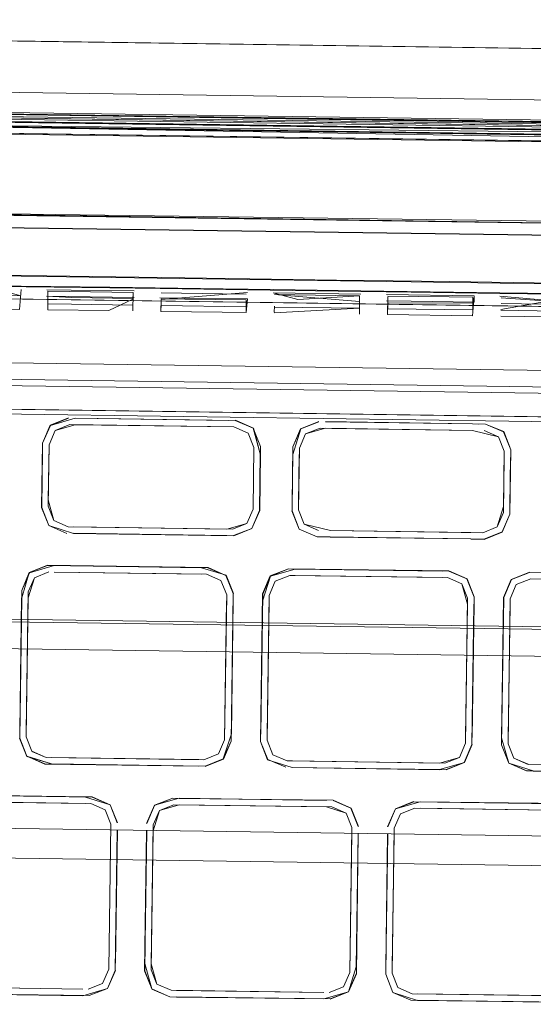
# Model space of a CAD drawing. Units: metres. Extents: x 2.93 to 11.42, y -6.92 to -1.69.
# Drawn here: x 8.17 to 8.21, y -5.17 to -5.09 of the extents above; entities that cross this region are included whole.
import ezdxf

# ---------------------------------------------------------------- set-up
doc = ezdxf.new("R2010")
doc.units = ezdxf.units.M
doc.header["$MEASUREMENT"] = 0

# ---------------------------------------------------------------- blocks, each defined once
blk = doc.blocks.new('b62101c6-a574-4da3-b019-646bbcb1cd4f')
at = {"color": 18, "lineweight": 15, "true_color": 0x000000}
for p, q in [((8.242968, -5.095043), (8.136404, -5.093516)), ((8.161688, -5.093874), (8.170107, -5.093994)), ((8.430617, -5.103824), (8.113389, -5.099315)), ((8.271997, -5.101988), (8.129306, -5.09996)), ((8.40226, -5.104464), (8.10978, -5.100315)), ((8.124428, -5.101059), (8.267728, -5.10309)), ((8.246602, -5.109658), (8.149873, -5.108281)), ((8.166591, -5.113583), (8.149801, -5.113344)), ((8.151852, -5.113319), (8.168738, -5.113559)), ((8.166591, -5.113583), (8.185527, -5.113852)), ((8.168738, -5.113559), (8.180256, -5.113723)), ((8.192946, -5.113904), (8.180256, -5.113723)), ((8.19714, -5.114018), (8.185527, -5.113852)), ((8.192946, -5.113904), (8.202413, -5.114039)), ((8.19714, -5.114018), (8.199191, -5.114047)), ((8.199191, -5.114047), (8.206608, -5.114153)), ((8.202413, -5.114039), (8.211881, -5.114174)), ((8.213931, -5.114257), (8.206608, -5.114153)), ((8.16658, -5.114404), (8.159257, -5.114299)), ((8.164528, -5.114428), (8.173996, -5.114563)), ((8.173997, -5.114509), (8.16658, -5.114404)), ((8.176043, -5.114819), (8.170771, -5.114744)), ((8.178192, -5.114623), (8.173996, -5.114563)), ((8.183465, -5.114644), (8.173997, -5.114509)), ((8.175926, -5.115497), (8.175934, -5.115007)), ((8.175934, -5.114943), (8.175934, -5.115007)), ((8.185515, -5.114727), (8.178192, -5.114623)), ((8.187661, -5.114704), (8.183465, -5.114644)), ((8.185515, -5.114727), (8.194982, -5.114862)), ((8.194983, -5.114808), (8.187661, -5.114704)), ((8.199178, -5.114922), (8.194982, -5.114862)), ((8.194983, -5.114808), (8.206597, -5.114974)), ((8.199178, -5.114922), (8.206596, -5.115028)), ((8.206596, -5.115028), (8.218114, -5.115192)), ((8.206597, -5.114974), (8.211869, -5.115049)), ((8.161292, -5.115415), (8.17076, -5.115549)), ((8.168819, -5.115396), (8.168805, -5.116387)), ((8.17076, -5.115549), (8.202386, -5.115995)), ((8.178286, -5.11553), (8.178272, -5.116521)), ((8.194862, -5.115765), (8.194869, -5.115275)), ((8.197208, -5.116788), (8.197222, -5.115798)), ((8.20444, -5.115751), (8.199167, -5.115676)), ((8.20444, -5.115751), (8.204447, -5.115222)), ((8.170802, -5.115924), (8.175919, -5.115997)), ((8.178273, -5.116457), (8.17828, -5.115966)), ((8.178279, -5.11603), (8.185387, -5.116131)), ((8.187741, -5.116591), (8.187748, -5.116101)), ((8.194928, -5.11589), (8.199125, -5.115949)), ((8.202386, -5.115995), (8.208632, -5.116084)), ((8.206683, -5.116433), (8.213791, -5.116534)), ((8.208632, -5.116084), (8.253911, -5.116723)), ((8.213784, -5.117023), (8.208666, -5.116951)), ((8.146715, -5.121943), (8.205494, -5.122778)), ((8.254339, -5.123473), (8.205494, -5.122778)), ((8.146674, -5.124838), (8.271647, -5.126615)), ((8.189948, -5.12635), (8.191461, -5.125748)), ((8.185559, -5.126698), (8.184366, -5.126184)), ((8.204299, -5.126467), (8.192545, -5.126299)), ((8.204829, -5.125938), (8.204306, -5.12593)), ((8.206477, -5.126996), (8.205284, -5.126481)), ((8.205398, -5.125946), (8.206894, -5.126591)), ((8.18604, -5.127907), (8.185967, -5.133047)), ((8.18983, -5.128483), (8.189772, -5.132578)), ((8.185452, -5.13424), (8.185967, -5.133047)), ((8.189227, -5.133199), (8.189829, -5.134712)), ((8.170521, -5.134526), (8.169327, -5.134011)), ((8.184244, -5.13472), (8.170983, -5.134532)), ((8.204177, -5.135003), (8.192424, -5.134836)), ((8.181646, -5.13848), (8.16934, -5.138305)), ((8.20222, -5.138773), (8.203414, -5.139287)), ((8.207555, -5.138936), (8.209068, -5.138334)), ((8.209167, -5.138871), (8.221914, -5.139052)), ((8.187825, -5.139066), (8.187311, -5.140259)), ((8.166633, -5.14046), (8.166642, -5.139858)), ((8.18429, -5.140711), (8.184299, -5.140109)), ((8.184123, -5.152434), (8.184132, -5.151832)), ((8.188813, -5.154093), (8.189253, -5.154099)), ((8.189253, -5.154099), (8.202, -5.15428)), ((8.189246, -5.154635), (8.201552, -5.15481)), ((8.20938, -5.154921), (8.208833, -5.154913)), ((8.159658, -5.157475), (8.171964, -5.15765)), ((8.177739, -5.157819), (8.179253, -5.157217)), ((8.179352, -5.157755), (8.192098, -5.157936)), ((8.212787, -5.157694), (8.199387, -5.157503)), ((8.212787, -5.157694), (8.199387, -5.157504)), ((8.177629, -5.159429), (8.178144, -5.158236)), ((8.194751, -5.159565), (8.194149, -5.158052)), ((8.194041, -5.171775), (8.193526, -5.172969)), ((8.171744, -5.173157), (8.158997, -5.172976)), ((8.191878, -5.173443), (8.179131, -5.173262)), ((8.199265, -5.173548), (8.198072, -5.173034)), ((8.212452, -5.173736), (8.199265, -5.173548))]:
    blk.add_line(p, q, dxfattribs=at)
for points in [[(7.520186, -5.090882), (9.025478, -5.11194)], [(7.520178, -5.091434), (9.025477, -5.111979)], [(9.025449, -5.11394), (7.520162, -5.092545), (7.519837, -5.115391)], [(9.025465, -5.112829), (9.025449, -5.11394), (7.520162, -5.092545), (7.519863, -5.113543)], [(8.253211, -5.095167), (8.239332, -5.094976), (8.258081, -5.095236), (8.239332, -5.094976), (8.256766, -5.095217), (8.152487, -5.093743)], [(8.165835, -5.093923), (8.27209, -5.095444), (8.378346, -5.096943), (8.27209, -5.095444), (8.165835, -5.093923)], [(8.170107, -5.093993), (8.17843, -5.094112), (8.27209, -5.095435)], [(8.264059, -5.095331), (8.27209, -5.095441), (8.17843, -5.094112), (8.27209, -5.095452), (8.365751, -5.096774), (8.374073, -5.096892), (8.304849, -5.095907), (8.291605, -5.095712)], [(8.272029, -5.099737), (8.140982, -5.097861), (8.272029, -5.099737), (8.403076, -5.101586), (8.272029, -5.099737)], [(8.422877, -5.103692), (8.276178, -5.101599), (8.272004, -5.101536), (8.122635, -5.099421), (8.117641, -5.099356), (8.10922, -5.099236), (8.106701, -5.0992)], [(8.271988, -5.102639), (8.140929, -5.100789), (8.108645, -5.100331), (8.107369, -5.10028), (8.107384, -5.09923)], [(8.129296, -5.100624), (8.117736, -5.100427), (8.113374, -5.100343), (8.113389, -5.099315), (8.107739, -5.099235), (8.436622, -5.103909), (8.436607, -5.104938), (8.435337, -5.104942)], [(8.426366, -5.103744), (8.421936, -5.103675), (8.272004, -5.101536), (8.267751, -5.101483), (8.112954, -5.099289), (8.112939, -5.100359)], [(8.11764, -5.099343), (8.140957, -5.099674), (8.272004, -5.101523), (8.414695, -5.103564), (8.403051, -5.103399), (8.414695, -5.103565), (8.426366, -5.10373), (8.414695, -5.103564), (8.426366, -5.10373), (8.414695, -5.103578)], [(8.124451, -5.09945), (8.121186, -5.099404), (8.267751, -5.101481), (8.272004, -5.101534)], [(8.425393, -5.104412), (8.107399, -5.099894)], [(8.434203, -5.104484), (8.108646, -5.099857)], [(8.276168, -5.102285), (8.271994, -5.102233), (8.118594, -5.100052)], [(8.138462, -5.100311), (8.271994, -5.1022), (8.118648, -5.10003), (8.138462, -5.100302)], [(8.118998, -5.100055), (8.271994, -5.10223), (8.138466, -5.100332), (8.118694, -5.100052)], [(8.138462, -5.100313), (8.118747, -5.100031), (8.271994, -5.102199), (8.405522, -5.104108), (8.425346, -5.104393)], [(8.138466, -5.100332), (8.119038, -5.100039), (8.405522, -5.104111), (8.271994, -5.102188), (8.273445, -5.10221), (8.27346, -5.101138), (8.273446, -5.102162)], [(8.40226, -5.104081), (8.271994, -5.102202), (8.267741, -5.102167), (8.121176, -5.100089)], [(8.124451, -5.09945), (8.267751, -5.101481), (8.272004, -5.101534)], [(8.138472, -5.09965), (8.267751, -5.101481), (8.138472, -5.09965), (8.267751, -5.101481), (8.272004, -5.101534), (8.276178, -5.101599), (8.405535, -5.103445)], [(8.271999, -5.101856), (8.140952, -5.100006), (8.403046, -5.103731), (8.41469, -5.103897), (8.431479, -5.104136), (8.435571, -5.104193)], [(8.414695, -5.103578), (8.403051, -5.103399), (8.272004, -5.101536), (8.40305, -5.103412), (8.272004, -5.101523), (8.403051, -5.103399), (8.140957, -5.099674), (8.272004, -5.101523), (8.140957, -5.099674), (8.272004, -5.101536), (8.140956, -5.099687)], [(8.434206, -5.104227), (8.141732, -5.099696), (8.272003, -5.101548)], [(8.271988, -5.10262), (8.434196, -5.104958), (8.108639, -5.100298)], [(8.117625, -5.100415), (8.112935, -5.100348), (8.109189, -5.100306), (8.129297, -5.100592), (8.117625, -5.100415), (8.129297, -5.100591), (8.431042, -5.104869), (8.431057, -5.103819), (8.434787, -5.10385)], [(8.419547, -5.104695), (8.276163, -5.102649), (8.271989, -5.102584), (8.267736, -5.102531), (8.110001, -5.100295)], [(8.113354, -5.100901), (8.267728, -5.10309), (8.271981, -5.103143)], [(8.117625, -5.100415), (8.271988, -5.102596), (8.140941, -5.100746)], [(8.117626, -5.100426), (8.122619, -5.100491), (8.129167, -5.100584), (8.141717, -5.100768), (8.434196, -5.104925)], [(8.140941, -5.100778), (8.271988, -5.102639), (8.140941, -5.100787), (8.271988, -5.102639), (8.140941, -5.100789), (8.128803, -5.100605)], [(8.140941, -5.100757), (8.129296, -5.100624), (8.140941, -5.100757), (8.430589, -5.104906), (8.433976, -5.104922), (8.430589, -5.104906)], [(8.403035, -5.104482), (8.41468, -5.104647), (8.271988, -5.102606), (8.403035, -5.104471), (8.129297, -5.100592), (8.140941, -5.100746)], [(8.267736, -5.102531), (8.138457, -5.1007), (8.267742, -5.102147), (8.271994, -5.10222), (8.273469, -5.102243), (8.271994, -5.10222), (8.270518, -5.102201), (8.271994, -5.10222)], [(8.271994, -5.1022), (8.405526, -5.104105), (8.271994, -5.102205), (8.138462, -5.10031), (8.271994, -5.102205)], [(8.424943, -5.104384), (8.405526, -5.104106), (8.425247, -5.10439), (8.271994, -5.102202), (8.405522, -5.104111), (8.138466, -5.100313), (8.271994, -5.102214), (8.138462, -5.100313)], [(8.402265, -5.104085), (8.271994, -5.10222), (8.267741, -5.102167), (8.138462, -5.100332)], [(8.27351, -5.102243), (8.271994, -5.10222), (8.267741, -5.102165), (8.138462, -5.100332)], [(8.140929, -5.100789), (8.271988, -5.102639), (8.42624, -5.104812), (8.430602, -5.104852), (8.430617, -5.103824), (8.433991, -5.103872), (8.433976, -5.1049), (8.436252, -5.104955)], [(8.426642, -5.104849), (8.140941, -5.100787), (8.427063, -5.104854)], [(8.141723, -5.100327), (8.434203, -5.104484), (8.4219, -5.103678), (8.418308, -5.103627)], [(8.146743, -5.10084), (8.397233, -5.1044), (8.397241, -5.106059)], [(8.397253, -5.105196), (8.146744, -5.100833)], [(8.418285, -5.105236), (8.129289, -5.101128), (8.271981, -5.103156), (8.267728, -5.10309)], [(8.397164, -5.111477), (8.14664, -5.108118), (8.146667, -5.103996), (8.146688, -5.102498)], [(8.146594, -5.108137), (8.221188, -5.109295)], [(8.149873, -5.108281), (8.146701, -5.10824), (8.271883, -5.110038), (8.221188, -5.109295), (8.271883, -5.110038)], [(8.146623, -5.109274), (8.397145, -5.112833)], [(8.397146, -5.112729), (8.146624, -5.109269)], [(8.397146, -5.112757), (8.146624, -5.10929)], [(9.025455, -5.11355), (9.025151, -5.134938), (7.519863, -5.113543)], [(9.025449, -5.11394), (9.025151, -5.134938), (7.519863, -5.113543)], [(7.519835, -5.115543), (9.025122, -5.136938), (7.519835, -5.115504), (7.519852, -5.114308)], [(8.166576, -5.114685), (8.166445, -5.116353), (8.164454, -5.116325)], [(8.166568, -5.115215), (8.164525, -5.114656)], [(8.170771, -5.114744), (8.168721, -5.114715)], [(8.170802, -5.115924), (8.168812, -5.115896), (8.168827, -5.114842), (8.175934, -5.114943)], [(8.175934, -5.115007), (8.175912, -5.116487)], [(8.178286, -5.11553), (8.185511, -5.114953)], [(8.183412, -5.115049), (8.178294, -5.114976)], [(8.183412, -5.115049), (8.185402, -5.115077)], [(8.187657, -5.114984), (8.1897, -5.115542)], [(8.194979, -5.115088), (8.187657, -5.114984)], [(8.149709, -5.115251), (8.146684, -5.115216), (8.149721, -5.115256), (8.270711, -5.11696), (8.149709, -5.115251), (8.26866, -5.116931)], [(8.271784, -5.116996), (8.149733, -5.11526), (8.393795, -5.118729), (8.271784, -5.116986), (8.393799, -5.118725), (8.274904, -5.11702), (8.393799, -5.118725)], [(8.166568, -5.115215), (8.159245, -5.115112)], [(8.176036, -5.115349), (8.168713, -5.115245), (8.17081, -5.115361)], [(8.168819, -5.115396)], [(8.17081, -5.115361), (8.175927, -5.115433)], [(8.175926, -5.115497), (8.173922, -5.116459)], [(8.180232, -5.115408), (8.178181, -5.115379)], [(8.180278, -5.115495), (8.178287, -5.115466)], [(8.180232, -5.115408), (8.185504, -5.115483), (8.18538, -5.116621)], [(8.180278, -5.115495), (8.185395, -5.115567)], [(8.185395, -5.115567), (8.18538, -5.116621), (8.18339, -5.116593)], [(8.185455, -5.115756), (8.183404, -5.115727), (8.189653, -5.115816), (8.187601, -5.115787)], [(8.187601, -5.115787), (8.185455, -5.115756), (8.189653, -5.115816)], [(8.187649, -5.115513)], [(8.19288, -5.115183), (8.187762, -5.11511)], [(8.187762, -5.11511), (8.194863, -5.115701)], [(8.194855, -5.116265), (8.19487, -5.115211), (8.1897, -5.115542)], [(8.19288, -5.115183), (8.19487, -5.115211), (8.194848, -5.116755)], [(8.199167, -5.115676), (8.197117, -5.115647)], [(8.204447, -5.115222), (8.197125, -5.115118)], [(8.204447, -5.115222), (8.204316, -5.116889), (8.197208, -5.116788), (8.197229, -5.115308)], [(8.197222, -5.115798), (8.204331, -5.115835)], [(8.202348, -5.115317), (8.19723, -5.115245)], [(8.19723, -5.115245)], [(8.204323, -5.1164), (8.204338, -5.115345), (8.202348, -5.115317)], [(8.213908, -5.115884), (8.206593, -5.115252)], [(8.206684, -5.116369), (8.211816, -5.115451)], [(8.211809, -5.115941), (8.206691, -5.115868)], [(8.206698, -5.115379), (8.213908, -5.115884)], [(8.206698, -5.115379)], [(8.173922, -5.116459), (8.168805, -5.116387)], [(8.18339, -5.116593), (8.178272, -5.116521)], [(8.187747, -5.116164), (8.194855, -5.116265), (8.18774, -5.116655)], [(8.18774, -5.116655)], [(8.197215, -5.116299), (8.204323, -5.1164)], [(8.206676, -5.116922)], [(8.208666, -5.116951), (8.206676, -5.116922)], [(8.41707, -5.124391), (8.126345, -5.120259), (8.123294, -5.121473), (8.121993, -5.124488), (8.121954, -5.127242)], [(8.126345, -5.120259), (8.41707, -5.124391), (8.420086, -5.125691)], [(8.168385, -5.127549), (8.16903, -5.126053), (8.170539, -5.125429), (8.169014, -5.126037), (8.168363, -5.127544), (8.168287, -5.132906)], [(8.183911, -5.125641), (8.171112, -5.125459), (8.183911, -5.125641), (8.171109, -5.125438), (8.16903, -5.126054), (8.168385, -5.127549)], [(8.18448, -5.125649), (8.171112, -5.125459), (8.16903, -5.126054), (8.170543, -5.125451)], [(8.18448, -5.125649), (8.185976, -5.126294), (8.18448, -5.125649), (8.171112, -5.125459)], [(8.18448, -5.125649), (8.185976, -5.126294), (8.18448, -5.125649)], [(8.186569, -5.128436), (8.185992, -5.126278), (8.184485, -5.125628)], [(8.189281, -5.127841), (8.189932, -5.126334), (8.191457, -5.125727)], [(8.189294, -5.128474), (8.189948, -5.12635), (8.191461, -5.125748), (8.189948, -5.12635)], [(8.19203, -5.125756), (8.20431, -5.125909), (8.192027, -5.125735), (8.204306, -5.12593)], [(8.16903, -5.126053), (8.168385, -5.127548), (8.16903, -5.126054)], [(8.169327, -5.134011), (8.168846, -5.132803), (8.16892, -5.127663), (8.169434, -5.12647), (8.170642, -5.125989), (8.184366, -5.126184), (8.185559, -5.126699), (8.18604, -5.127907)], [(8.184366, -5.126184), (8.171105, -5.125995), (8.169434, -5.12647), (8.16892, -5.127663), (8.169434, -5.126469), (8.170642, -5.125989)], [(8.185967, -5.133046), (8.18604, -5.127907), (8.185559, -5.126699), (8.184366, -5.126184), (8.171105, -5.125996)], [(8.185967, -5.133046), (8.185452, -5.13424), (8.185967, -5.133047), (8.18604, -5.127906), (8.185559, -5.126698), (8.184366, -5.126184)], [(8.186502, -5.133161), (8.185857, -5.134656), (8.186502, -5.133161), (8.186569, -5.128436), (8.185976, -5.126294), (8.186578, -5.127807), (8.186502, -5.133161)], [(8.185976, -5.126294), (8.186578, -5.127807), (8.185976, -5.126294)], [(8.189294, -5.128474), (8.189236, -5.13257), (8.189303, -5.127846), (8.189948, -5.12635)], [(8.190245, -5.134307), (8.189765, -5.133099), (8.189838, -5.127959), (8.190353, -5.126766), (8.19156, -5.126285), (8.204299, -5.126466)], [(8.192023, -5.126292), (8.190353, -5.126767), (8.19156, -5.126285)], [(8.204299, -5.126467), (8.192023, -5.126293), (8.204299, -5.126467)], [(8.192545, -5.126299)], [(8.204299, -5.126466), (8.206477, -5.126995)], [(8.20742, -5.133458), (8.207518, -5.1281), (8.206894, -5.126591), (8.205398, -5.125946), (8.204306, -5.12593)], [(8.204821, -5.126475)], [(8.206478, -5.126995), (8.205284, -5.126481), (8.206477, -5.126996)], [(8.205398, -5.125946), (8.20691, -5.126575), (8.205398, -5.125946)], [(8.190353, -5.126766), (8.189838, -5.12796), (8.190353, -5.126767)], [(8.206477, -5.126995), (8.206958, -5.128203)], [(8.206958, -5.128204), (8.206477, -5.126996), (8.206958, -5.128203)], [(8.168854, -5.13228), (8.16892, -5.127663), (8.168854, -5.132281), (8.169327, -5.13401), (8.168846, -5.132803)], [(8.189227, -5.133199), (8.189829, -5.134712), (8.189227, -5.133199), (8.189281, -5.127841)], [(8.189838, -5.12796), (8.189772, -5.132577), (8.189838, -5.12796)], [(8.186591, -5.128433), (8.186523, -5.133165), (8.185873, -5.134672), (8.184343, -5.135258)], [(8.206951, -5.128725), (8.206885, -5.133343), (8.20637, -5.134536), (8.205162, -5.135017), (8.192424, -5.134836)], [(8.207487, -5.128733), (8.207429, -5.132829), (8.207487, -5.128733)], [(7.51957, -5.134152), (7.519585, -5.133089), (9.024873, -5.154436)], [(8.168911, -5.134415), (8.170402, -5.135081), (8.168894, -5.134431), (8.168287, -5.132906)], [(8.184343, -5.135258), (8.185873, -5.134672), (8.184347, -5.135279), (8.170971, -5.135089), (8.168911, -5.134415), (8.168309, -5.132902), (8.168911, -5.134415)], [(8.185967, -5.133047), (8.185452, -5.13424), (8.184244, -5.134721), (8.170521, -5.134526)], [(8.189772, -5.132578)], [(8.206893, -5.132821), (8.20637, -5.134537), (8.205162, -5.135017)], [(7.51958, -5.133462), (9.024873, -5.154436)], [(8.189205, -5.133203), (8.189812, -5.134728), (8.19132, -5.135378), (8.189829, -5.134712), (8.191325, -5.135356)], [(8.20742, -5.133457), (8.206791, -5.13497), (8.20742, -5.133458), (8.206791, -5.13497), (8.205265, -5.135577), (8.206775, -5.134952), (8.205261, -5.135555), (8.20417, -5.135539)], [(8.205162, -5.135018), (8.20637, -5.134536), (8.206885, -5.133343)], [(8.206775, -5.134952), (8.205262, -5.135555), (8.206775, -5.134953), (8.20742, -5.133458)], [(8.169327, -5.13401), (8.170521, -5.134525), (8.169327, -5.134011)], [(8.170521, -5.134526)], [(8.170983, -5.134532), (8.183782, -5.134713), (8.170983, -5.134532)], [(8.170983, -5.134532)], [(8.183782, -5.134714), (8.185452, -5.13424), (8.184244, -5.13472)], [(8.192424, -5.134836), (8.190245, -5.134307)], [(9.024838, -5.156936), (7.519551, -5.135541), (7.519304, -5.152849)], [(9.024858, -5.155547), (9.024838, -5.156936), (7.519551, -5.135541), (7.519337, -5.150539)], [(8.170976, -5.135068), (8.183774, -5.13525), (8.170976, -5.135068)], [(8.191325, -5.135356), (8.192416, -5.135373), (8.20417, -5.13554), (8.192412, -5.135394), (8.20417, -5.135539)], [(8.191894, -5.135365), (8.20417, -5.13554)], [(8.204173, -5.135561), (8.205265, -5.135577)], [(8.204692, -5.135547)], [(8.181965, -5.154531), (8.169111, -5.154348), (8.167069, -5.153696), (8.166466, -5.152183), (8.166633, -5.14046), (8.16727, -5.138347), (8.1688, -5.137761)], [(8.169347, -5.137769), (8.167287, -5.138364), (8.166642, -5.139858), (8.166475, -5.151581)], [(8.166641, -5.139859), (8.16727, -5.138347), (8.168796, -5.13774), (8.182205, -5.137931), (8.183696, -5.138597), (8.184299, -5.140109)], [(8.183696, -5.138597), (8.1822, -5.137952), (8.1688, -5.137761)], [(8.169347, -5.137769), (8.181653, -5.137944), (8.183713, -5.138581), (8.18432, -5.140106), (8.183696, -5.138597)], [(8.189246, -5.154635), (8.187186, -5.153998), (8.186579, -5.152473), (8.186754, -5.14014), (8.187405, -5.138633), (8.18893, -5.138026)], [(8.187421, -5.13865), (8.186776, -5.140145), (8.186609, -5.151868), (8.186767, -5.140747), (8.187421, -5.13865), (8.188934, -5.138048)], [(8.186776, -5.140145), (8.187421, -5.13865), (8.188934, -5.138048), (8.201787, -5.138231), (8.189481, -5.138055), (8.187421, -5.13865)], [(8.204433, -5.140396), (8.20383, -5.138883), (8.202335, -5.138238), (8.188934, -5.138048), (8.187421, -5.13865)], [(8.18893, -5.138026), (8.202339, -5.138217), (8.203847, -5.138867), (8.204454, -5.140392), (8.20383, -5.138883), (8.202335, -5.138238), (8.189481, -5.138055)], [(8.167176, -5.139973), (8.167011, -5.151589), (8.167169, -5.140468), (8.167691, -5.13878)], [(8.167169, -5.140468), (8.167691, -5.138779), (8.168899, -5.138299)], [(8.167691, -5.13878), (8.168899, -5.138299), (8.167691, -5.13878), (8.167176, -5.139973)], [(8.181646, -5.13848), (8.16934, -5.138305), (8.181646, -5.138481)], [(8.16934, -5.138305), (8.182086, -5.138486), (8.18328, -5.139001)], [(8.18328, -5.139001), (8.183761, -5.140209), (8.18328, -5.139002), (8.182086, -5.138486), (8.18328, -5.139002)], [(8.182086, -5.138486), (8.18328, -5.139002)], [(8.187145, -5.151876), (8.18731, -5.14026), (8.187825, -5.139066), (8.189033, -5.138586)], [(8.189474, -5.138592), (8.20222, -5.138773), (8.203414, -5.139288), (8.203895, -5.140495), (8.203723, -5.152606), (8.203208, -5.153799), (8.202, -5.15428), (8.188813, -5.154093)], [(8.203414, -5.139287), (8.20222, -5.138773), (8.203414, -5.139288)], [(8.202335, -5.138238), (8.20383, -5.138883), (8.204433, -5.140396), (8.20383, -5.138883)], [(8.207272, -5.152656), (8.207445, -5.140545), (8.20796, -5.139352), (8.209167, -5.138871)], [(8.20796, -5.139352), (8.207445, -5.140546), (8.20796, -5.139352), (8.209168, -5.138872), (8.222354, -5.139059), (8.223548, -5.139573), (8.224029, -5.140781)], [(8.221922, -5.138516), (8.209068, -5.138334), (8.207539, -5.138919), (8.209064, -5.138312), (8.207555, -5.138936)], [(8.222354, -5.139059), (8.209168, -5.138871)], [(8.18328, -5.139001), (8.183761, -5.140209), (8.183588, -5.152319), (8.183073, -5.153513), (8.181866, -5.153993), (8.168679, -5.153806), (8.167485, -5.153291)], [(8.187825, -5.139066), (8.187311, -5.14026), (8.187825, -5.139066)], [(8.203888, -5.14099), (8.203414, -5.139288), (8.203895, -5.140495)], [(8.206901, -5.141032), (8.206722, -5.152157), (8.207337, -5.154268), (8.208828, -5.154935), (8.207337, -5.154268), (8.206713, -5.152759), (8.20691, -5.140431), (8.207555, -5.138936)], [(8.206735, -5.152755), (8.206888, -5.140427), (8.207539, -5.138919), (8.20691, -5.140431)], [(8.221914, -5.139052), (8.223548, -5.139573), (8.224029, -5.140781), (8.223857, -5.152892), (8.223342, -5.154085), (8.222134, -5.154566), (8.208947, -5.154378), (8.207753, -5.153863), (8.207272, -5.152656)], [(8.166475, -5.151582), (8.166612, -5.140456)], [(8.167485, -5.153291), (8.167004, -5.152084), (8.167169, -5.140468)], [(8.184299, -5.140109), (8.184123, -5.152434), (8.183478, -5.153929)], [(8.204446, -5.140994), (8.204287, -5.152123), (8.204433, -5.140396)], [(8.169111, -5.154349), (8.181965, -5.154531), (8.183494, -5.153946), (8.184145, -5.152439), (8.18429, -5.140711), (8.184153, -5.151837), (8.183478, -5.153929)], [(8.188813, -5.154092), (8.187619, -5.153577), (8.187138, -5.15237), (8.187303, -5.140754)], [(8.187303, -5.140754), (8.187138, -5.15237), (8.187619, -5.153578), (8.188813, -5.154092)], [(8.189246, -5.154635), (8.201552, -5.15481), (8.203628, -5.154232), (8.204279, -5.152725), (8.203612, -5.154216), (8.204257, -5.15272), (8.204424, -5.140998)], [(8.207279, -5.152162), (8.207438, -5.14104), (8.20728, -5.152161)], [(9.024845, -5.156448), (9.024624, -5.171934), (7.519337, -5.150539)], [(9.024838, -5.156936), (9.024624, -5.171934), (7.519337, -5.150539)], [(8.169111, -5.154349), (8.167052, -5.153712), (8.166445, -5.152187)], [(8.166466, -5.152183), (8.167069, -5.153696), (8.16856, -5.154362), (8.181421, -5.154545)], [(8.183478, -5.153929), (8.184123, -5.152434), (8.183478, -5.153929), (8.181965, -5.154531), (8.168564, -5.154341), (8.167069, -5.153696), (8.166466, -5.152183), (8.167069, -5.153696)], [(8.166466, -5.152183)], [(8.187203, -5.153982), (8.188698, -5.154627), (8.187203, -5.153982), (8.1866, -5.152469), (8.187203, -5.153982)], [(8.188813, -5.154093), (8.187619, -5.153578), (8.187138, -5.15237)], [(8.187138, -5.15237), (8.187619, -5.153578), (8.188813, -5.154092), (8.187619, -5.153578)], [(8.202, -5.15428), (8.203208, -5.153799), (8.203723, -5.152606)], [(8.203612, -5.154216), (8.204257, -5.152721), (8.203612, -5.154215)], [(8.20938, -5.154921), (8.207337, -5.154268), (8.206735, -5.152755)], [(8.208833, -5.154913), (8.207337, -5.154268), (8.206735, -5.152755)], [(8.207272, -5.152656), (8.207753, -5.153863), (8.207272, -5.152656)], [(8.167069, -5.153696), (8.168564, -5.154341)], [(8.167485, -5.153291), (8.168679, -5.153806), (8.167485, -5.153292)], [(8.183478, -5.153929), (8.181965, -5.154531), (8.169111, -5.154349)], [(8.169119, -5.153812), (8.181425, -5.153987), (8.169119, -5.153813)], [(8.181965, -5.154531), (8.183494, -5.153946), (8.181969, -5.154553)], [(8.202099, -5.154818), (8.203628, -5.154232), (8.202103, -5.154839), (8.189246, -5.154635), (8.201555, -5.154831)], [(8.189253, -5.154099), (8.201559, -5.154274), (8.189253, -5.154099)], [(8.201559, -5.154274), (8.203208, -5.153799), (8.202, -5.15428)], [(8.208947, -5.154379), (8.207753, -5.153863), (8.208947, -5.154378)], [(8.208833, -5.154913), (8.222233, -5.155104), (8.223746, -5.154501)], [(8.223746, -5.154501), (8.222233, -5.155103), (8.209375, -5.154942), (8.221686, -5.155096), (8.20938, -5.154921)], [(8.172519, -5.157122), (8.159119, -5.156931), (8.157605, -5.157533), (8.15696, -5.159029)], [(8.157589, -5.157517), (8.159115, -5.15691), (8.171976, -5.157092), (8.159666, -5.156939)], [(8.174617, -5.15928), (8.174015, -5.157767), (8.172519, -5.157122), (8.174031, -5.15775), (8.172524, -5.1571), (8.159119, -5.156931)], [(8.159218, -5.157469), (8.172405, -5.157656), (8.173598, -5.158171), (8.174079, -5.159379), (8.173907, -5.171489)], [(8.171972, -5.157114), (8.174015, -5.157767), (8.172519, -5.157122)], [(8.173598, -5.158171), (8.172405, -5.157656), (8.173598, -5.158171), (8.174079, -5.159379)], [(8.174617, -5.159279), (8.174015, -5.157767), (8.174617, -5.15928)], [(8.174639, -5.159276), (8.174031, -5.15775), (8.174617, -5.159279)], [(8.179253, -5.157217), (8.177723, -5.157803), (8.177073, -5.15931)], [(8.177622, -5.159923), (8.178144, -5.158235), (8.179352, -5.157755)], [(8.192539, -5.157943), (8.179792, -5.157761), (8.178144, -5.158235), (8.177629, -5.159429), (8.178144, -5.158235), (8.179352, -5.157755)], [(8.179352, -5.157755), (8.192539, -5.157942), (8.193733, -5.158457), (8.194213, -5.159665)], [(8.192098, -5.157936), (8.179792, -5.157761)], [(8.194773, -5.159562), (8.194165, -5.158036), (8.192658, -5.157386), (8.1798, -5.157225)], [(8.194751, -5.159565), (8.194149, -5.158052), (8.192653, -5.157407), (8.194149, -5.158053), (8.194751, -5.159566)], [(8.199383, -5.157482), (8.197857, -5.158089), (8.197207, -5.159596), (8.197873, -5.158106), (8.199387, -5.157503)], [(8.197873, -5.158106), (8.197228, -5.159601), (8.197873, -5.158106), (8.199387, -5.157503)], [(8.212244, -5.157665), (8.199934, -5.157511), (8.197873, -5.158106), (8.197228, -5.159601)], [(8.21224, -5.157686), (8.199934, -5.157511), (8.21224, -5.157686), (8.2143, -5.158323), (8.214885, -5.159852)], [(8.174079, -5.159379), (8.173907, -5.171489), (8.173392, -5.172683), (8.172184, -5.173163), (8.173392, -5.172683), (8.173907, -5.17149), (8.174079, -5.159379), (8.173598, -5.158171)], [(8.192098, -5.157936), (8.193733, -5.158457), (8.194213, -5.159664), (8.194041, -5.171775)], [(8.194206, -5.16016), (8.194041, -5.171776), (8.193526, -5.172969), (8.194041, -5.171775), (8.194213, -5.159664), (8.193733, -5.158457), (8.192539, -5.157943)], [(8.199486, -5.158041), (8.198278, -5.158522), (8.197763, -5.159715), (8.198278, -5.158522), (8.199486, -5.158041)], [(8.197763, -5.159715), (8.198278, -5.158522), (8.199486, -5.158041), (8.212673, -5.158229), (8.213867, -5.158744)], [(8.199926, -5.158048)], [(8.177629, -5.159429), (8.177464, -5.171045), (8.177938, -5.172747), (8.179131, -5.173262)], [(8.177629, -5.159429), (8.177464, -5.171045), (8.177938, -5.172747)], [(8.174442, -5.171604), (8.174608, -5.159881), (8.174472, -5.171006), (8.17463, -5.159877)], [(8.177086, -5.159916), (8.176927, -5.171037), (8.177521, -5.173152), (8.176897, -5.171643), (8.177064, -5.159912), (8.176919, -5.171639), (8.177521, -5.173151)], [(8.179131, -5.173262), (8.177938, -5.172747), (8.177457, -5.171539), (8.177622, -5.159923)], [(8.194743, -5.160167), (8.194597, -5.171894), (8.194743, -5.160167), (8.194584, -5.171288)], [(8.199151, -5.174083), (8.197655, -5.173438), (8.197053, -5.171925), (8.197198, -5.160198), (8.197062, -5.171324), (8.19722, -5.160203)], [(8.198072, -5.173034), (8.197591, -5.171826), (8.197763, -5.159715)], [(8.156763, -5.171357), (8.15737, -5.172882), (8.158878, -5.173532), (8.17174, -5.173715)], [(8.172283, -5.173701), (8.173797, -5.173099), (8.172283, -5.173701), (8.15943, -5.173519), (8.17174, -5.173715), (8.173813, -5.173115), (8.174463, -5.171608), (8.173797, -5.173099), (8.174442, -5.171604)], [(8.173907, -5.171489), (8.173392, -5.172683), (8.172184, -5.173163)], [(8.176919, -5.171638), (8.177521, -5.173152), (8.179017, -5.173797), (8.177521, -5.173151)], [(8.194041, -5.171775), (8.193526, -5.172968), (8.192318, -5.173449)], [(8.194584, -5.171288), (8.193931, -5.173385), (8.194597, -5.171894), (8.193947, -5.173402), (8.192421, -5.174009)], [(8.198072, -5.173033), (8.197591, -5.171826), (8.198072, -5.173034)], [(8.197598, -5.171331)], [(8.179564, -5.173804), (8.19187, -5.173979), (8.193931, -5.173385), (8.194576, -5.171889), (8.193931, -5.173385)], [(8.197655, -5.173438), (8.197053, -5.171925), (8.197639, -5.173454), (8.199151, -5.174083)], [(8.199698, -5.174091), (8.212008, -5.174287), (8.214081, -5.173688), (8.214731, -5.172181), (8.214065, -5.173671)], [(8.159438, -5.172982), (8.171744, -5.173157), (8.159438, -5.172982)], [(8.159438, -5.172982), (8.171744, -5.173157), (8.159438, -5.172982)], [(8.177521, -5.173151), (8.179017, -5.173796), (8.19187, -5.173979), (8.17956, -5.173826), (8.19187, -5.173979)], [(8.177938, -5.172747), (8.179131, -5.173262)], [(8.179572, -5.173268), (8.191878, -5.173443), (8.179572, -5.173268)], [(8.179572, -5.173268), (8.191878, -5.173443)], [(8.192318, -5.173449), (8.193526, -5.172969), (8.192318, -5.17345)], [(8.192417, -5.173987), (8.193931, -5.173385), (8.192417, -5.173987)], [(8.199151, -5.174083), (8.212004, -5.174266), (8.199694, -5.174112), (8.197639, -5.173454)], [(8.199706, -5.173555), (8.212012, -5.17373), (8.21366, -5.173255), (8.212452, -5.173736), (8.199706, -5.173554)], [(8.179564, -5.173804), (8.192417, -5.173987)], [(8.199265, -5.173548)], [(8.199706, -5.173554), (8.212012, -5.173729), (8.199706, -5.173555)]]:
    blk.add_lwpolyline(points, dxfattribs=at)
for points in [[(8.176043, -5.114819)], [(8.197074, -5.11592), (8.192877, -5.115861), (8.199125, -5.115949)], [(8.207496, -5.128104), (8.20691, -5.126575)], [(8.168317, -5.132273), (8.168376, -5.128178), (8.168309, -5.132902)], [(8.206951, -5.128725), (8.206893, -5.132821), (8.206958, -5.128204)], [(8.191439, -5.134823), (8.190245, -5.134308), (8.189765, -5.1331), (8.190245, -5.134307), (8.191439, -5.134822)], [(8.204177, -5.135004), (8.192424, -5.134836), (8.205162, -5.135017)], [(8.189474, -5.138592), (8.20178, -5.138766), (8.189033, -5.138586), (8.187825, -5.139066), (8.189033, -5.138585)], [(8.20796, -5.139352), (8.209168, -5.138871), (8.20796, -5.139352), (8.207445, -5.140545)], [(8.183588, -5.15232), (8.183073, -5.153513), (8.181866, -5.153994), (8.183074, -5.153513), (8.183588, -5.152319), (8.183754, -5.140703)], [(8.203723, -5.152606), (8.203208, -5.1538), (8.203723, -5.152606), (8.203888, -5.14099), (8.20373, -5.152111)], [(8.167004, -5.152084), (8.167485, -5.153291)], [(7.519302, -5.153039), (9.024589, -5.174434), (7.519302, -5.153039)], [(8.159658, -5.157475), (8.171964, -5.15765), (8.159218, -5.157469), (8.15801, -5.15795), (8.159218, -5.157469)], [(8.177094, -5.159314), (8.177739, -5.157819), (8.179253, -5.157217), (8.192106, -5.1574), (8.179796, -5.157204), (8.177723, -5.157803), (8.177094, -5.159315)], [(8.212673, -5.158229), (8.213867, -5.158744), (8.212673, -5.158229), (8.199926, -5.158048)], [(8.197756, -5.16021), (8.197598, -5.171331)], [(8.198072, -5.173033), (8.197591, -5.171826), (8.198072, -5.173034), (8.199265, -5.173548)], [(8.172184, -5.173164), (8.173392, -5.172683), (8.172184, -5.173163)], [(8.179017, -5.173797), (8.177505, -5.173168)]]:
    blk.add_lwpolyline(points, close=True, dxfattribs=at)
blk = doc.blocks.new('cd29af04-6348-4112-a6f8-f2962c451142')
blk.add_blockref('b62101c6-a574-4da3-b019-646bbcb1cd4f', (0, 0))

msp = doc.modelspace()

# ---------------------------------------------------------------- block references
msp.add_blockref('cd29af04-6348-4112-a6f8-f2962c451142', (0, 0))

doc.saveas('drawing.dxf')
